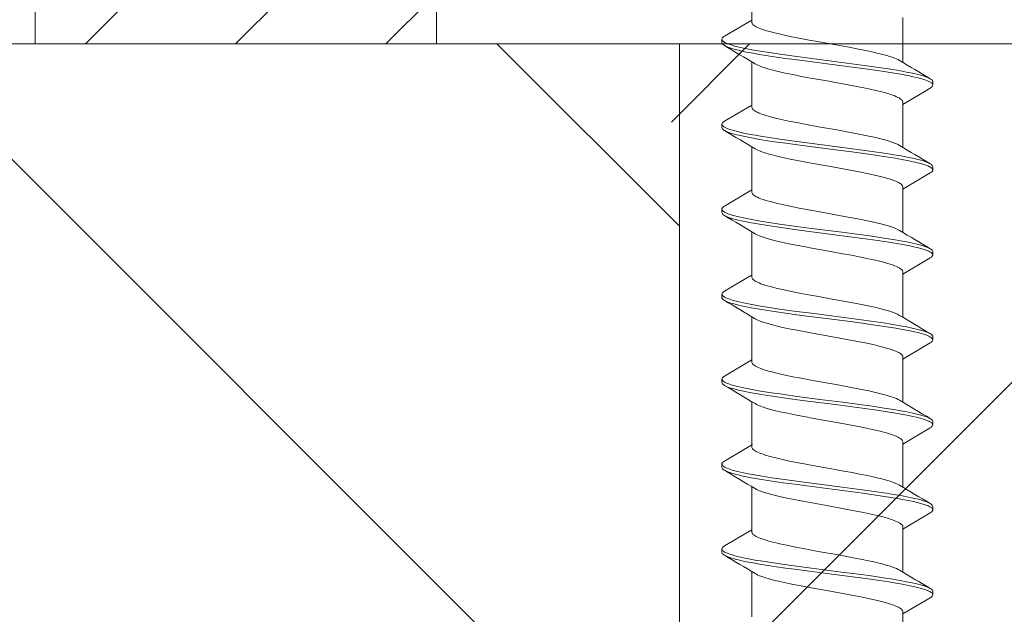
# Model space of a CAD drawing. Units: millimetres. Extents: x 0 to 7560, y 0 to 1485.
# Drawn here: x 2270 to 2300, y 704 to 722 of the extents above; entities that cross this region are included whole.
import ezdxf

# ---------------------------------------------------------------- set-up
doc = ezdxf.new("R2010")
doc.units = ezdxf.units.MM
doc.layers.add('SPAlayer', color=6, linetype='Continuous', lineweight=20)
doc.layers.add('views', color=4, linetype='Continuous', lineweight=0)

# ---------------------------------------------------------------- blocks, each defined once
blk = doc.blocks.new('303')
at = {"layer": 'SPAlayer'}
h = blk.add_hatch(dxfattribs=at)
h.set_pattern_fill('ANSI31', color=256, style=0)
h.set_pattern_definition([(45, (-12, -10), (-2.24506, 2.24506), [])])
h.paths.add_polyline_path([(-12, -10), (-12, 0), (0, 0), (0, -10)])
blk.add_lwpolyline([(-12, -10), (-12, 0), (0, 0), (0, -10)], close=True)
blk = doc.blocks.new('261')
at = {"color": 0}
for p, q in [((162.987, 3.185), (163.016, 3.257)), ((163.016, 3.257), (163.031, 3.287)), ((163.031, 3.287), (163.045, 3.314)), ((163.045, 3.314), (163.067, 3.347)), ((163.067, 3.347), (163.089, 3.37)), ((163.088, 3.186), (163.107, 3.237)), ((163.089, 3.37), (163.101, 3.379)), ((163.101, 3.379), (163.113, 3.385)), ((163.107, 3.237), (163.122, 3.27)), ((163.113, 3.385), (163.123, 3.389)), ((163.122, 3.27), (163.137, 3.3)), ((163.123, 3.389), (163.134, 3.39)), ((163.134, 3.39), (163.234, 3.39)), ((163.137, 3.3), (163.161, 3.339)), ((163.161, 3.339), (163.173, 3.354)), ((163.173, 3.354), (163.185, 3.367)), ((163.185, 3.367), (163.197, 3.377)), ((163.197, 3.377), (163.209, 3.384)), ((163.209, 3.384), (163.222, 3.388)), ((163.222, 3.388), (163.234, 3.39)), ((163.234, 3.39), (163.254, 3.386)), ((163.254, 3.386), (163.273, 3.374)), ((163.273, 3.374), (163.293, 3.356)), ((163.293, 3.356), (163.308, 3.337)), ((163.308, 3.337), (163.322, 3.315)), ((163.322, 3.315), (163.809, 2.499)), ((165.528, 3.186), (165.556, 3.257)), ((165.556, 3.257), (165.571, 3.288)), ((165.571, 3.288), (165.585, 3.314)), ((165.585, 3.314), (165.6, 3.337)), ((165.6, 3.337), (165.614, 3.356)), ((165.614, 3.356), (165.634, 3.374)), ((165.63, 3.192), (165.649, 3.242)), ((165.634, 3.374), (165.654, 3.386)), ((165.649, 3.242), (165.664, 3.275)), ((165.654, 3.386), (165.674, 3.389)), ((165.664, 3.275), (165.679, 3.304)), ((165.674, 3.389), (165.774, 3.389)), ((165.679, 3.304), (165.703, 3.341)), ((165.703, 3.341), (165.716, 3.358)), ((165.716, 3.358), (165.73, 3.371)), ((165.73, 3.371), (165.74, 3.379)), ((165.74, 3.379), (165.751, 3.385)), ((165.751, 3.385), (165.762, 3.388)), ((165.762, 3.388), (165.774, 3.389)), ((165.774, 3.389), (165.784, 3.388)), ((165.784, 3.388), (165.795, 3.385)), ((165.795, 3.385), (165.806, 3.379)), ((165.806, 3.379), (165.818, 3.37)), ((165.818, 3.37), (165.84, 3.347)), ((165.84, 3.347), (165.862, 3.314)), ((165.862, 3.314), (166.348, 2.499)), ((168.068, 3.186), (168.096, 3.257)), ((168.096, 3.257), (168.111, 3.287)), ((168.111, 3.287), (168.125, 3.314)), ((168.125, 3.314), (168.14, 3.337)), ((168.14, 3.337), (168.154, 3.355)), ((168.154, 3.355), (168.174, 3.374)), ((168.17, 3.192), (168.189, 3.242)), ((168.174, 3.374), (168.194, 3.385)), ((168.189, 3.242), (168.204, 3.275)), ((168.194, 3.385), (168.214, 3.389)), ((168.204, 3.275), (168.219, 3.304)), ((168.214, 3.389), (168.314, 3.389)), ((168.219, 3.304), (168.243, 3.341)), ((168.243, 3.341), (168.256, 3.358)), ((168.256, 3.358), (168.27, 3.371)), ((168.27, 3.371), (168.28, 3.379)), ((168.28, 3.379), (168.291, 3.384)), ((168.291, 3.384), (168.302, 3.388)), ((168.302, 3.388), (168.314, 3.389)), ((168.314, 3.389), (168.333, 3.385)), ((168.333, 3.385), (168.353, 3.374)), ((168.353, 3.374), (168.373, 3.355)), ((168.373, 3.355), (168.387, 3.337)), ((168.387, 3.337), (168.402, 3.314)), ((168.402, 3.314), (168.888, 2.499)), ((170.607, 3.184), (170.636, 3.256)), ((170.636, 3.256), (170.651, 3.287)), ((170.651, 3.287), (170.665, 3.315)), ((170.665, 3.315), (170.687, 3.347)), ((170.687, 3.347), (170.709, 3.37)), ((170.709, 3.37), (170.721, 3.379)), ((170.712, 3.198), (170.741, 3.268)), ((170.721, 3.379), (170.733, 3.385)), ((170.733, 3.385), (170.743, 3.388)), ((170.741, 3.268), (170.756, 3.297)), ((170.743, 3.388), (170.754, 3.39)), ((170.754, 3.39), (170.854, 3.39)), ((170.756, 3.297), (170.77, 3.323)), ((170.77, 3.323), (170.784, 3.343)), ((170.784, 3.343), (170.798, 3.36)), ((170.798, 3.36), (170.817, 3.376)), ((170.817, 3.376), (170.835, 3.386)), ((170.835, 3.386), (170.854, 3.39)), ((170.854, 3.39), (170.874, 3.386)), ((170.874, 3.386), (170.893, 3.374)), ((170.893, 3.374), (170.913, 3.356)), ((170.913, 3.356), (170.928, 3.337)), ((170.928, 3.337), (170.942, 3.315)), ((170.942, 3.315), (171.429, 2.499)), ((173.147, 3.186), (173.176, 3.257)), ((173.176, 3.257), (173.19, 3.287)), ((173.19, 3.287), (173.205, 3.314)), ((173.205, 3.314), (173.22, 3.337)), ((173.22, 3.337), (173.234, 3.355)), ((173.234, 3.355), (173.254, 3.374)), ((173.248, 3.189), (173.268, 3.239)), ((173.254, 3.374), (173.274, 3.385)), ((173.268, 3.239), (173.283, 3.272)), ((173.274, 3.385), (173.294, 3.389)), ((173.283, 3.272), (173.298, 3.302)), ((173.294, 3.389), (173.394, 3.389)), ((173.298, 3.302), (173.322, 3.34)), ((173.322, 3.34), (173.335, 3.357)), ((173.335, 3.357), (173.349, 3.37)), ((173.349, 3.37), (173.359, 3.378)), ((173.359, 3.378), (173.37, 3.384)), ((173.37, 3.384), (173.382, 3.388)), ((173.382, 3.388), (173.394, 3.389)), ((173.394, 3.389), (173.413, 3.386)), ((173.413, 3.386), (173.433, 3.374)), ((173.433, 3.374), (173.453, 3.355)), ((173.453, 3.355), (173.468, 3.337)), ((173.468, 3.337), (173.482, 3.314)), ((173.482, 3.314), (173.969, 2.497)), ((175.688, 3.186), (175.716, 3.257)), ((175.716, 3.257), (175.731, 3.288)), ((175.731, 3.288), (175.745, 3.314)), ((175.745, 3.314), (175.76, 3.337)), ((175.76, 3.337), (175.774, 3.356)), ((175.774, 3.356), (175.794, 3.374)), ((175.79, 3.192), (175.809, 3.242)), ((175.794, 3.374), (175.814, 3.386)), ((175.809, 3.242), (175.824, 3.275)), ((175.814, 3.386), (175.834, 3.389)), ((175.824, 3.275), (175.839, 3.304)), ((175.834, 3.389), (175.934, 3.389)), ((175.839, 3.304), (175.863, 3.341)), ((175.863, 3.341), (175.876, 3.358)), ((175.876, 3.358), (175.89, 3.371)), ((175.89, 3.371), (175.9, 3.379)), ((175.9, 3.379), (175.911, 3.384)), ((175.911, 3.384), (175.922, 3.388)), ((175.922, 3.388), (175.934, 3.389)), ((175.934, 3.389), (175.944, 3.388)), ((175.944, 3.388), (175.955, 3.385)), ((175.955, 3.385), (175.966, 3.379)), ((175.966, 3.379), (175.978, 3.37)), ((175.978, 3.37), (176, 3.347)), ((176, 3.347), (176.022, 3.314)), ((176.022, 3.314), (176.508, 2.499)), ((178.227, 3.184), (178.256, 3.256)), ((178.256, 3.256), (178.27, 3.287)), ((178.27, 3.287), (178.285, 3.314)), ((178.285, 3.314), (178.307, 3.347)), ((178.307, 3.347), (178.329, 3.37)), ((178.329, 3.37), (178.341, 3.379)), ((178.332, 3.199), (178.361, 3.269)), ((178.341, 3.379), (178.353, 3.385)), ((178.353, 3.385), (178.363, 3.388)), ((178.361, 3.269), (178.376, 3.298)), ((178.363, 3.388), (178.374, 3.389)), ((178.374, 3.389), (178.474, 3.389)), ((178.376, 3.298), (178.391, 3.323)), ((178.391, 3.323), (178.404, 3.343)), ((178.404, 3.343), (178.418, 3.36)), ((178.418, 3.36), (178.437, 3.376)), ((178.437, 3.376), (178.455, 3.386)), ((178.455, 3.386), (178.474, 3.389)), ((178.474, 3.389), (178.494, 3.386)), ((178.494, 3.386), (178.513, 3.374)), ((178.513, 3.374), (178.533, 3.356)), ((178.533, 3.356), (178.548, 3.337)), ((178.548, 3.337), (178.562, 3.314)), ((178.562, 3.314), (179.048, 2.499)), ((162.878, 2.782), (162.918, 2.951)), ((162.918, 2.951), (162.938, 3.028)), ((162.938, 3.028), (162.959, 3.1)), ((162.959, 3.1), (162.987, 3.185)), ((163.008, 2.913), (163.038, 3.027)), ((163.038, 3.027), (163.068, 3.129)), ((163.068, 3.129), (163.088, 3.186)), ((165.42, 2.792), (165.459, 2.957)), ((165.459, 2.957), (165.479, 3.033)), ((165.479, 3.033), (165.5, 3.103)), ((165.5, 3.103), (165.528, 3.186)), ((165.544, 2.896), (165.577, 3.023)), ((165.577, 3.023), (165.61, 3.137)), ((165.61, 3.137), (165.63, 3.192)), ((167.959, 2.787), (167.999, 2.954)), ((167.999, 2.954), (168.019, 3.031)), ((168.019, 3.031), (168.04, 3.101)), ((168.04, 3.101), (168.068, 3.186)), ((168.091, 2.923), (168.12, 3.036)), ((168.12, 3.036), (168.151, 3.136)), ((168.151, 3.136), (168.17, 3.192)), ((170.498, 2.778), (170.537, 2.948)), ((170.537, 2.948), (170.558, 3.026)), ((170.558, 3.026), (170.579, 3.098)), ((170.579, 3.098), (170.607, 3.184)), ((170.604, 2.807), (170.643, 2.971)), ((170.643, 2.971), (170.663, 3.046)), ((170.663, 3.046), (170.684, 3.115)), ((170.684, 3.115), (170.712, 3.198)), ((173.04, 2.789), (173.079, 2.955)), ((173.079, 2.955), (173.099, 3.031)), ((173.099, 3.031), (173.119, 3.102)), ((173.119, 3.102), (173.147, 3.186)), ((173.167, 2.906), (173.197, 3.026)), ((173.197, 3.026), (173.229, 3.133)), ((173.229, 3.133), (173.248, 3.189)), ((175.58, 2.789), (175.619, 2.956)), ((175.619, 2.956), (175.639, 3.032)), ((175.639, 3.032), (175.66, 3.102)), ((175.66, 3.102), (175.688, 3.186)), ((175.711, 2.923), (175.74, 3.036)), ((175.74, 3.036), (175.771, 3.137)), ((175.771, 3.137), (175.79, 3.192)), ((178.118, 2.779), (178.157, 2.949)), ((178.157, 2.949), (178.178, 3.026)), ((178.178, 3.026), (178.199, 3.098)), ((178.199, 3.098), (178.227, 3.184)), ((178.224, 2.809), (178.263, 2.973)), ((178.263, 2.973), (178.284, 3.048)), ((178.284, 3.048), (178.304, 3.117)), ((178.304, 3.117), (178.332, 3.199)), ((162.843, 2.609), (162.878, 2.782)), ((162.929, 2.537), (162.96, 2.696)), ((162.96, 2.696), (162.984, 2.808)), ((162.984, 2.808), (163.008, 2.913)), ((165.385, 2.622), (165.42, 2.792)), ((165.487, 2.631), (165.515, 2.768)), ((165.515, 2.768), (165.544, 2.896)), ((167.924, 2.613), (167.959, 2.787)), ((168.011, 2.546), (168.042, 2.704)), ((168.042, 2.704), (168.066, 2.817)), ((168.066, 2.817), (168.091, 2.923)), ((170.462, 2.603), (170.498, 2.778)), ((170.54, 2.486), (170.571, 2.651)), ((170.571, 2.651), (170.604, 2.807)), ((173.005, 2.618), (173.04, 2.789)), ((173.083, 2.505), (173.115, 2.669)), ((173.115, 2.669), (173.14, 2.792)), ((173.14, 2.792), (173.167, 2.906)), ((175.544, 2.616), (175.58, 2.789)), ((175.631, 2.548), (175.662, 2.705)), ((175.662, 2.705), (175.686, 2.818)), ((175.686, 2.818), (175.711, 2.923)), ((178.082, 2.604), (178.118, 2.779)), ((178.16, 2.488), (178.192, 2.653)), ((178.192, 2.653), (178.224, 2.809)), ((161.208, 2.499), (162.559, 2.499)), ((162.473, 2.353), (162.498, 2.398)), ((162.771, 2.208), (162.809, 2.425)), ((162.809, 2.425), (162.843, 2.609)), ((162.848, 2.061), (162.899, 2.369)), ((162.899, 2.369), (162.929, 2.537)), ((163.6, 2.35), (163.619, 2.386)), ((163.619, 2.386), (163.64, 2.42)), ((163.64, 2.42), (163.662, 2.449)), ((163.662, 2.449), (163.676, 2.464)), ((163.676, 2.464), (163.69, 2.477)), ((163.69, 2.477), (163.709, 2.489)), ((163.709, 2.489), (163.728, 2.497)), ((163.728, 2.497), (163.748, 2.499)), ((163.748, 2.499), (165.099, 2.499)), ((165.038, 2.398), (165.014, 2.354)), ((165.315, 2.228), (165.352, 2.441)), ((165.352, 2.441), (165.385, 2.622)), ((165.423, 2.278), (165.455, 2.459)), ((165.455, 2.459), (165.487, 2.631)), ((166.145, 2.361), (166.111, 2.287)), ((166.163, 2.393), (166.145, 2.361)), ((166.181, 2.421), (166.163, 2.393)), ((166.207, 2.455), (166.181, 2.421)), ((166.234, 2.479), (166.207, 2.455)), ((166.247, 2.488), (166.234, 2.479)), ((166.261, 2.494), (166.247, 2.488)), ((166.274, 2.498), (166.261, 2.494)), ((166.287, 2.499), (166.274, 2.498)), ((166.287, 2.499), (167.639, 2.499)), ((167.547, 2.339), (167.578, 2.398)), ((167.853, 2.214), (167.889, 2.429)), ((167.889, 2.429), (167.924, 2.613)), ((167.929, 2.07), (167.981, 2.38)), ((167.981, 2.38), (168.011, 2.546)), ((168.679, 2.347), (168.702, 2.39)), ((168.702, 2.39), (168.725, 2.426)), ((168.725, 2.426), (168.75, 2.458)), ((168.75, 2.458), (168.776, 2.481)), ((168.776, 2.481), (168.789, 2.489)), ((168.789, 2.489), (168.803, 2.495)), ((168.803, 2.495), (168.815, 2.498)), ((168.815, 2.498), (168.827, 2.499)), ((168.827, 2.499), (170.179, 2.499)), ((170.087, 2.339), (170.118, 2.398)), ((170.39, 2.2), (170.427, 2.418)), ((170.427, 2.418), (170.462, 2.603)), ((170.504, 2.284), (170.54, 2.486)), ((171.226, 2.362), (171.191, 2.287)), ((171.243, 2.393), (171.226, 2.362)), ((171.261, 2.421), (171.243, 2.393)), ((171.287, 2.455), (171.261, 2.421)), ((171.314, 2.479), (171.287, 2.455)), ((171.327, 2.488), (171.314, 2.479)), ((171.341, 2.494), (171.327, 2.488)), ((171.354, 2.498), (171.341, 2.494)), ((171.368, 2.499), (171.354, 2.498)), ((171.368, 2.499), (172.719, 2.499)), ((172.658, 2.398), (172.634, 2.353)), ((172.934, 2.223), (172.971, 2.437)), ((172.971, 2.437), (173.005, 2.618)), ((173.052, 2.331), (173.083, 2.505)), ((173.76, 2.351), (173.779, 2.385)), ((173.779, 2.385), (173.803, 2.424)), ((173.803, 2.424), (173.827, 2.455)), ((173.827, 2.455), (173.852, 2.478)), ((173.852, 2.478), (173.871, 2.49)), ((173.871, 2.49), (173.889, 2.497)), ((173.889, 2.497), (173.907, 2.499)), ((173.907, 2.499), (175.259, 2.499)), ((175.167, 2.339), (175.198, 2.398)), ((175.473, 2.219), (175.51, 2.433)), ((175.51, 2.433), (175.544, 2.616)), ((175.55, 2.073), (175.601, 2.382)), ((175.601, 2.382), (175.631, 2.548)), ((176.289, 2.327), (176.309, 2.369)), ((176.309, 2.369), (176.327, 2.399)), ((176.327, 2.399), (176.344, 2.425)), ((176.344, 2.425), (176.37, 2.458)), ((176.37, 2.458), (176.396, 2.481)), ((176.396, 2.481), (176.409, 2.489)), ((176.409, 2.489), (176.423, 2.495)), ((176.423, 2.495), (176.435, 2.498)), ((176.435, 2.498), (176.447, 2.499)), ((176.447, 2.499), (177.799, 2.499)), ((177.738, 2.398), (177.714, 2.354)), ((178.01, 2.201), (178.048, 2.419)), ((178.048, 2.419), (178.082, 2.604)), ((178.124, 2.286), (178.16, 2.488)), ((178.845, 2.361), (178.811, 2.287)), ((178.863, 2.393), (178.845, 2.361)), ((178.881, 2.421), (178.863, 2.393)), ((178.907, 2.455), (178.881, 2.421)), ((178.934, 2.479), (178.907, 2.455)), ((178.947, 2.488), (178.934, 2.479)), ((178.961, 2.494), (178.947, 2.488)), ((178.974, 2.498), (178.961, 2.494)), ((178.988, 2.499), (178.974, 2.498)), ((178.988, 2.499), (180.338, 2.499)), ((162.35, 2.015), (162.376, 2.101)), ((162.376, 2.101), (162.403, 2.181)), ((162.403, 2.181), (162.425, 2.243)), ((162.425, 2.243), (162.448, 2.299)), ((162.448, 2.299), (162.473, 2.353)), ((162.736, 1.985), (162.771, 2.208)), ((162.799, 1.739), (162.848, 2.061)), ((163.46, 1.952), (163.497, 2.08)), ((163.497, 2.08), (163.535, 2.195)), ((163.535, 2.195), (163.558, 2.255)), ((163.558, 2.255), (163.58, 2.309)), ((163.58, 2.309), (163.6, 2.35)), ((164.92, 2.114), (164.895, 2.03)), ((164.946, 2.191), (164.92, 2.114)), ((164.968, 2.249), (164.946, 2.191)), ((164.989, 2.302), (164.968, 2.249)), ((165.014, 2.354), (164.989, 2.302)), ((165.279, 2.007), (165.315, 2.228)), ((165.376, 1.984), (165.423, 2.278)), ((166.051, 2.124), (166.026, 2.043)), ((166.076, 2.198), (166.051, 2.124)), ((166.111, 2.287), (166.076, 2.198)), ((167.422, 1.987), (167.453, 2.091)), ((167.453, 2.091), (167.484, 2.186)), ((167.484, 2.186), (167.515, 2.268)), ((167.515, 2.268), (167.547, 2.339)), ((167.817, 1.992), (167.853, 2.214)), ((167.88, 1.746), (167.929, 2.07)), ((168.555, 2.006), (168.588, 2.115)), ((168.588, 2.115), (168.612, 2.186)), ((168.612, 2.186), (168.637, 2.252)), ((168.637, 2.252), (168.658, 2.302)), ((168.658, 2.302), (168.679, 2.347)), ((169.973, 2.025), (169.998, 2.108)), ((169.998, 2.108), (170.024, 2.185)), ((170.024, 2.185), (170.055, 2.267)), ((170.055, 2.267), (170.087, 2.339)), ((170.354, 1.975), (170.39, 2.2)), ((170.429, 1.805), (170.47, 2.074)), ((170.47, 2.074), (170.504, 2.284)), ((171.131, 2.124), (171.106, 2.042)), ((171.157, 2.199), (171.131, 2.124)), ((171.191, 2.287), (171.157, 2.199)), ((172.54, 2.114), (172.514, 2.03)), ((172.566, 2.191), (172.54, 2.114)), ((172.587, 2.249), (172.566, 2.191)), ((172.609, 2.302), (172.587, 2.249)), ((172.634, 2.353), (172.609, 2.302)), ((172.899, 2.001), (172.934, 2.223)), ((173.003, 2.031), (173.052, 2.331)), ((173.636, 2.008), (173.662, 2.095)), ((173.662, 2.095), (173.688, 2.175)), ((173.688, 2.175), (173.715, 2.248)), ((173.715, 2.248), (173.742, 2.313)), ((173.742, 2.313), (173.76, 2.351)), ((175.038, 1.972), (175.071, 2.084)), ((175.071, 2.084), (175.104, 2.186)), ((175.104, 2.186), (175.135, 2.268)), ((175.135, 2.268), (175.167, 2.339)), ((175.438, 1.997), (175.473, 2.219)), ((175.501, 1.75), (175.55, 2.073)), ((176.157, 1.939), (176.194, 2.069)), ((176.194, 2.069), (176.232, 2.184)), ((176.232, 2.184), (176.268, 2.28)), ((176.268, 2.28), (176.289, 2.327)), ((177.62, 2.112), (177.594, 2.028)), ((177.646, 2.19), (177.62, 2.112)), ((177.668, 2.248), (177.646, 2.19)), ((177.689, 2.302), (177.668, 2.248)), ((177.714, 2.354), (177.689, 2.302)), ((177.975, 1.976), (178.01, 2.201)), ((178.049, 1.807), (178.09, 2.076)), ((178.09, 2.076), (178.124, 2.286)), ((178.751, 2.123), (178.726, 2.041)), ((178.776, 2.198), (178.751, 2.123)), ((178.811, 2.287), (178.776, 2.198)), ((162.284, 1.763), (162.317, 1.894)), ((162.317, 1.894), (162.35, 2.015)), ((162.673, 1.558), (162.736, 1.985)), ((163.394, 1.691), (163.427, 1.826)), ((163.427, 1.826), (163.46, 1.952)), ((164.831, 1.793), (164.795, 1.639)), ((164.863, 1.916), (164.831, 1.793)), ((164.895, 2.03), (164.863, 1.916)), ((165.216, 1.58), (165.279, 2.007)), ((165.331, 1.678), (165.376, 1.984)), ((165.977, 1.863), (165.926, 1.653)), ((166.026, 2.043), (165.977, 1.863)), ((167.361, 1.752), (167.392, 1.874)), ((167.392, 1.874), (167.422, 1.987)), ((167.754, 1.565), (167.817, 1.992)), ((168.49, 1.757), (168.523, 1.886)), ((168.523, 1.886), (168.555, 2.006)), ((169.878, 1.654), (169.923, 1.842)), ((169.923, 1.842), (169.973, 2.025)), ((170.292, 1.548), (170.354, 1.975)), ((170.389, 1.529), (170.429, 1.805)), ((171.056, 1.862), (171.005, 1.651)), ((171.106, 2.042), (171.056, 1.862)), ((172.451, 1.793), (172.415, 1.639)), ((172.483, 1.916), (172.451, 1.793)), ((172.514, 2.03), (172.483, 1.916)), ((172.836, 1.575), (172.899, 2.001)), ((172.956, 1.717), (173.003, 2.031)), ((173.529, 1.579), (173.585, 1.816)), ((173.585, 1.816), (173.61, 1.915)), ((173.61, 1.915), (173.636, 2.008)), ((174.984, 1.764), (175.011, 1.871)), ((175.011, 1.871), (175.038, 1.972)), ((175.375, 1.57), (175.438, 1.997)), ((176.092, 1.681), (176.124, 1.814)), ((176.124, 1.814), (176.157, 1.939)), ((177.53, 1.787), (177.493, 1.633)), ((177.562, 1.912), (177.53, 1.787)), ((177.594, 2.028), (177.562, 1.912)), ((177.912, 1.549), (177.975, 1.976)), ((178.009, 1.53), (178.049, 1.807)), ((178.676, 1.86), (178.624, 1.648)), ((178.726, 2.041), (178.676, 1.86)), ((162.21, 1.436), (162.247, 1.604)), ((162.247, 1.604), (162.284, 1.763)), ((162.633, 1.267), (162.673, 1.558)), ((162.737, 1.296), (162.799, 1.739)), ((163.316, 1.329), (163.355, 1.515)), ((163.355, 1.515), (163.394, 1.691)), ((164.759, 1.476), (164.718, 1.281)), ((164.795, 1.639), (164.759, 1.476)), ((165.176, 1.288), (165.216, 1.58)), ((165.272, 1.259), (165.331, 1.678)), ((165.926, 1.653), (165.876, 1.425)), ((167.233, 1.152), (167.302, 1.489)), ((167.302, 1.489), (167.361, 1.752)), ((167.714, 1.271), (167.754, 1.565)), ((167.817, 1.299), (167.88, 1.746)), ((168.396, 1.329), (168.458, 1.621)), ((168.458, 1.621), (168.49, 1.757)), ((169.833, 1.452), (169.878, 1.654)), ((170.251, 1.257), (170.292, 1.548)), ((170.337, 1.152), (170.389, 1.529)), ((171.005, 1.651), (170.955, 1.42)), ((172.379, 1.476), (172.315, 1.165)), ((172.415, 1.639), (172.379, 1.476)), ((172.795, 1.284), (172.836, 1.575)), ((172.896, 1.286), (172.956, 1.717)), ((173.474, 1.32), (173.529, 1.579)), ((174.91, 1.436), (174.947, 1.604)), ((174.947, 1.604), (174.984, 1.764)), ((175.334, 1.277), (175.375, 1.57)), ((175.438, 1.304), (175.501, 1.75)), ((176.013, 1.315), (176.052, 1.502)), ((176.052, 1.502), (176.092, 1.681)), ((177.493, 1.633), (177.457, 1.47)), ((177.871, 1.257), (177.912, 1.549)), ((177.957, 1.153), (178.009, 1.53)), ((178.624, 1.648), (178.574, 1.417)), ((162.146, 1.117), (162.21, 1.436)), ((162.555, 0.675), (162.633, 1.267)), ((162.696, 0.994), (162.737, 1.296)), ((163.243, 0.957), (163.316, 1.329)), ((164.718, 1.281), (164.64, 0.874)), ((165.097, 0.691), (165.176, 1.288)), ((165.234, 0.975), (165.272, 1.259)), ((165.839, 1.245), (165.767, 0.869)), ((165.876, 1.425), (165.839, 1.245)), ((167.634, 0.672), (167.714, 1.271)), ((167.777, 0.995), (167.817, 1.299)), ((168.323, 0.957), (168.396, 1.329)), ((169.734, 0.95), (169.783, 1.207)), ((169.783, 1.207), (169.833, 1.452)), ((170.173, 0.666), (170.251, 1.257)), ((170.955, 1.42), (170.9, 1.148)), ((172.717, 0.69), (172.795, 1.284)), ((172.856, 0.993), (172.896, 1.286)), ((173.402, 0.952), (173.474, 1.32)), ((174.82, 0.98), (174.865, 1.214)), ((174.865, 1.214), (174.91, 1.436)), ((175.255, 0.678), (175.334, 1.277)), ((175.397, 1), (175.438, 1.304)), ((175.941, 0.944), (176.013, 1.315)), ((177.417, 1.276), (177.378, 1.075)), ((177.457, 1.47), (177.417, 1.276)), ((177.793, 0.666), (177.871, 1.257)), ((178.537, 1.237), (178.465, 0.861)), ((178.574, 1.417), (178.537, 1.237)), ((162.019, 0.432), (162.103, 0.891)), ((162.103, 0.891), (162.146, 1.117)), ((162.617, 0.385), (162.696, 0.994)), ((163.195, 0.699), (163.243, 0.957)), ((165.159, 0.401), (165.234, 0.975)), ((167.099, 0.43), (167.188, 0.916)), ((167.188, 0.916), (167.233, 1.152)), ((167.697, 0.383), (167.777, 0.995)), ((168.275, 0.697), (168.323, 0.957)), ((169.64, 0.435), (169.734, 0.95)), ((170.236, 0.378), (170.337, 1.152)), ((170.9, 1.148), (170.846, 0.867)), ((172.274, 0.95), (172.191, 0.5)), ((172.315, 1.165), (172.274, 0.95)), ((172.779, 0.401), (172.856, 0.993)), ((173.355, 0.697), (173.402, 0.952)), ((174.775, 0.737), (174.82, 0.98)), ((175.318, 0.388), (175.397, 1)), ((175.893, 0.686), (175.941, 0.944)), ((177.378, 1.075), (177.338, 0.868)), ((177.856, 0.378), (177.957, 1.153)), ((162.439, -0.225), (162.555, 0.675)), ((163.101, 0.174), (163.195, 0.699)), ((164.64, 0.874), (164.586, 0.578)), ((165.009, 0.011), (165.097, 0.691)), ((165.767, 0.869), (165.66, 0.284)), ((167.517, -0.235), (167.634, 0.672)), ((168.18, 0.17), (168.275, 0.697)), ((170.058, -0.232), (170.173, 0.666)), ((170.81, 0.673), (170.74, 0.279)), ((170.846, 0.867), (170.81, 0.673)), ((172.63, 0.013), (172.717, 0.69)), ((173.262, 0.177), (173.355, 0.697)), ((174.699, 0.317), (174.775, 0.737)), ((175.138, -0.23), (175.255, 0.678)), ((175.798, 0.16), (175.893, 0.686)), ((177.338, 0.868), (177.284, 0.571)), ((177.678, -0.233), (177.793, 0.666)), ((178.465, 0.861), (178.359, 0.277)), ((161.931, -0.058), (162.019, 0.432)), ((162.521, -0.366), (162.617, 0.385)), ((164.586, 0.578), (164.477, -0.029)), ((165.062, -0.355), (165.159, 0.401)), ((167.015, -0.035), (167.099, 0.43)), ((167.6, -0.369), (167.697, 0.383)), ((169.557, -0.029), (169.64, 0.435)), ((170.14, -0.372), (170.236, 0.378)), ((172.191, 0.5), (172.065, -0.206)), ((172.682, -0.353), (172.779, 0.401)), ((174.624, -0.097), (174.699, 0.317)), ((175.22, -0.365), (175.318, 0.388)), ((177.284, 0.571), (177.176, -0.032)), ((177.76, -0.371), (177.856, 0.378)), ((163.022, -0.264), (163.101, 0.174)), ((164.92, -0.668), (165.009, 0.011)), ((165.66, 0.284), (165.564, -0.248)), ((168.109, -0.222), (168.18, 0.17)), ((170.74, 0.279), (170.633, -0.312)), ((172.541, -0.665), (172.63, 0.013)), ((173.191, -0.215), (173.262, 0.177)), ((175.719, -0.276), (175.798, 0.16)), ((178.359, 0.277), (178.264, -0.249)), ((161.887, -0.302), (161.931, -0.058)), ((162.38, -0.674), (162.439, -0.225)), ((162.982, -0.48), (163.022, -0.264)), ((164.477, -0.029), (164.403, -0.431)), ((165.564, -0.248), (165.516, -0.506)), ((166.91, -0.602), (166.973, -0.265)), ((166.973, -0.265), (167.015, -0.035)), ((167.458, -0.683), (167.517, -0.235)), ((168.074, -0.414), (168.109, -0.222)), ((169.452, -0.596), (169.515, -0.259)), ((169.515, -0.259), (169.557, -0.029)), ((169.999, -0.681), (170.058, -0.232)), ((172.065, -0.206), (172.001, -0.546)), ((173.155, -0.408), (173.191, -0.215)), ((174.558, -0.457), (174.624, -0.097)), ((175.079, -0.68), (175.138, -0.23)), ((175.679, -0.491), (175.719, -0.276)), ((177.176, -0.032), (177.092, -0.488)), ((177.619, -0.681), (177.678, -0.233)), ((178.264, -0.249), (178.217, -0.505)), ((161.819, -0.66), (161.887, -0.302)), ((162.472, -0.735), (162.521, -0.366)), ((162.921, -0.793), (162.982, -0.48)), ((164.403, -0.431), (164.366, -0.627)), ((165.013, -0.727), (165.062, -0.355)), ((165.516, -0.506), (165.445, -0.872)), ((167.551, -0.738), (167.6, -0.369)), ((168.021, -0.688), (168.074, -0.414)), ((170.091, -0.74), (170.14, -0.372)), ((170.633, -0.312), (170.556, -0.718)), ((172.001, -0.546), (171.954, -0.788)), ((172.633, -0.726), (172.682, -0.353)), ((173.102, -0.686), (173.155, -0.408)), ((174.525, -0.632), (174.558, -0.457)), ((175.171, -0.736), (175.22, -0.365)), ((175.619, -0.803), (175.679, -0.491)), ((177.092, -0.488), (177.05, -0.707)), ((177.711, -0.74), (177.76, -0.371)), ((178.217, -0.505), (178.145, -0.871)), ((161.768, -0.917), (161.819, -0.66)), ((162.31, -1.181), (162.38, -0.674)), ((162.434, -1.008), (162.472, -0.735)), ((162.874, -1.018), (162.921, -0.793)), ((164.366, -0.627), (164.309, -0.909)), ((164.85, -1.179), (164.92, -0.668)), ((164.975, -1.001), (165.013, -0.727)), ((165.445, -0.872), (165.406, -1.054)), ((166.818, -1.057), (166.864, -0.835)), ((166.864, -0.835), (166.91, -0.602)), ((167.388, -1.191), (167.458, -0.683)), ((167.514, -1.011), (167.551, -0.738)), ((167.968, -0.951), (168.021, -0.688)), ((169.36, -1.048), (169.406, -0.827)), ((169.406, -0.827), (169.452, -0.596)), ((169.929, -1.186), (169.999, -0.681)), ((170.054, -1.012), (170.091, -0.74)), ((170.556, -0.718), (170.517, -0.91)), ((171.954, -0.788), (171.906, -1.02)), ((172.47, -1.179), (172.541, -0.665)), ((172.595, -1.001), (172.633, -0.726)), ((173.048, -0.952), (173.102, -0.686)), ((174.474, -0.887), (174.525, -0.632)), ((175.008, -1.188), (175.079, -0.68)), ((175.134, -1.009), (175.171, -0.736)), ((175.572, -1.025), (175.619, -0.803)), ((177.05, -0.707), (176.985, -1.022)), ((177.549, -1.187), (177.619, -0.681)), ((177.674, -1.011), (177.711, -0.74)), ((178.145, -0.871), (178.107, -1.052)), ((161.662, -1.38), (161.715, -1.158)), ((161.715, -1.158), (161.768, -0.917)), ((162.396, -1.275), (162.434, -1.008)), ((162.827, -1.229), (162.874, -1.018)), ((164.309, -0.909), (164.249, -1.183)), ((164.937, -1.271), (164.975, -1.001)), ((165.406, -1.054), (165.367, -1.227)), ((166.773, -1.252), (166.818, -1.057)), ((167.475, -1.278), (167.514, -1.011)), ((167.868, -1.384), (167.919, -1.176)), ((167.919, -1.176), (167.968, -0.951)), ((169.315, -1.247), (169.36, -1.048)), ((170.016, -1.279), (170.054, -1.012)), ((170.467, -1.142), (170.416, -1.358)), ((170.517, -0.91), (170.467, -1.142)), ((171.906, -1.02), (171.859, -1.227)), ((172.557, -1.271), (172.595, -1.001)), ((172.949, -1.383), (172.999, -1.176)), ((172.999, -1.176), (173.048, -0.952)), ((174.381, -1.302), (174.428, -1.102)), ((174.428, -1.102), (174.474, -0.887)), ((175.096, -1.276), (175.134, -1.009)), ((175.525, -1.234), (175.572, -1.025)), ((176.985, -1.022), (176.95, -1.181)), ((177.636, -1.278), (177.674, -1.011)), ((178.107, -1.052), (178.068, -1.225)), ((161.635, -1.482), (161.662, -1.38)), ((162.222, -1.754), (162.273, -1.428)), ((162.273, -1.428), (162.31, -1.181)), ((162.357, -1.537), (162.396, -1.275)), ((162.754, -1.512), (162.779, -1.422)), ((162.779, -1.422), (162.827, -1.229)), ((164.188, -1.432), (164.14, -1.6)), ((164.219, -1.311), (164.188, -1.432)), ((164.249, -1.183), (164.219, -1.311)), ((164.761, -1.755), (164.813, -1.427)), ((164.813, -1.427), (164.85, -1.179)), ((164.897, -1.534), (164.937, -1.271)), ((165.332, -1.37), (165.297, -1.502)), ((165.367, -1.227), (165.332, -1.37)), ((166.681, -1.6), (166.728, -1.432)), ((166.728, -1.432), (166.773, -1.252)), ((167.3, -1.762), (167.351, -1.438)), ((167.351, -1.438), (167.388, -1.191)), ((167.436, -1.539), (167.475, -1.278)), ((167.84, -1.492), (167.868, -1.384)), ((169.221, -1.599), (169.269, -1.431)), ((169.269, -1.431), (169.315, -1.247)), ((169.841, -1.757), (169.893, -1.431)), ((169.893, -1.431), (169.929, -1.186)), ((169.976, -1.54), (170.016, -1.279)), ((170.387, -1.468), (170.357, -1.571)), ((170.416, -1.358), (170.387, -1.468)), ((171.812, -1.418), (171.784, -1.52)), ((171.859, -1.227), (171.812, -1.418)), ((172.382, -1.754), (172.433, -1.429)), ((172.433, -1.429), (172.47, -1.179)), ((172.517, -1.534), (172.557, -1.271)), ((172.92, -1.49), (172.949, -1.383)), ((174.296, -1.615), (174.339, -1.467)), ((174.339, -1.467), (174.381, -1.302)), ((174.921, -1.76), (174.972, -1.434)), ((174.972, -1.434), (175.008, -1.188)), ((175.056, -1.538), (175.096, -1.276)), ((175.429, -1.597), (175.477, -1.426)), ((175.477, -1.426), (175.525, -1.234)), ((176.886, -1.439), (176.858, -1.541)), ((176.914, -1.331), (176.886, -1.439)), ((176.95, -1.181), (176.914, -1.331)), ((177.461, -1.758), (177.513, -1.433)), ((177.513, -1.433), (177.549, -1.187)), ((177.596, -1.539), (177.636, -1.278)), ((178.033, -1.368), (177.997, -1.502)), ((178.068, -1.225), (178.033, -1.368)), ((161.552, -1.744), (161.53, -1.8)), ((161.552, -1.744), (161.58, -1.665)), ((161.58, -1.665), (161.607, -1.577)), ((161.607, -1.577), (161.635, -1.482)), ((162.195, -1.911), (162.222, -1.754)), ((162.316, -1.79), (162.357, -1.537)), ((162.68, -1.744), (162.705, -1.673)), ((162.705, -1.673), (162.73, -1.596)), ((162.73, -1.596), (162.754, -1.512)), ((164.092, -1.744), (164.07, -1.8)), ((164.116, -1.675), (164.092, -1.744)), ((164.14, -1.6), (164.116, -1.675)), ((164.735, -1.912), (164.761, -1.755)), ((164.856, -1.788), (164.897, -1.534)), ((165.258, -1.631), (165.22, -1.744)), ((165.297, -1.502), (165.258, -1.631)), ((166.61, -1.8), (166.632, -1.744)), ((166.632, -1.744), (166.656, -1.675)), ((166.656, -1.675), (166.681, -1.6)), ((167.247, -2.067), (167.3, -1.762)), ((167.395, -1.791), (167.436, -1.539)), ((167.76, -1.744), (167.785, -1.671)), ((167.785, -1.671), (167.811, -1.591)), ((167.811, -1.591), (167.84, -1.492)), ((169.172, -1.744), (169.15, -1.8)), ((169.172, -1.744), (169.196, -1.675)), ((169.196, -1.675), (169.221, -1.599)), ((169.815, -1.914), (169.841, -1.757)), ((169.936, -1.792), (169.976, -1.54)), ((170.329, -1.662), (170.3, -1.744)), ((170.357, -1.571), (170.329, -1.662)), ((171.69, -1.8), (171.712, -1.744)), ((171.734, -1.682), (171.712, -1.744)), ((171.756, -1.615), (171.734, -1.682)), ((171.784, -1.52), (171.756, -1.615)), ((172.328, -2.061), (172.382, -1.754)), ((172.476, -1.789), (172.517, -1.534)), ((172.84, -1.744), (172.866, -1.67)), ((172.866, -1.67), (172.891, -1.589)), ((172.891, -1.589), (172.92, -1.49)), ((174.252, -1.744), (174.23, -1.8)), ((174.252, -1.744), (174.274, -1.682)), ((174.274, -1.682), (174.296, -1.615)), ((174.867, -2.066), (174.921, -1.76)), ((175.016, -1.79), (175.056, -1.538)), ((175.38, -1.744), (175.404, -1.674)), ((175.404, -1.674), (175.429, -1.597)), ((176.792, -1.744), (176.77, -1.8)), ((176.825, -1.648), (176.792, -1.744)), ((176.858, -1.541), (176.825, -1.648)), ((177.435, -1.914), (177.461, -1.758)), ((177.556, -1.791), (177.596, -1.539)), ((177.959, -1.63), (177.92, -1.744)), ((177.997, -1.502), (177.959, -1.63)), ((159.999, -2.021), (161.35, -2.021)), ((161.289, -2.02), (161.775, -2.836)), ((161.368, -2.018), (161.35, -2.021)), ((161.386, -2.012), (161.368, -2.018)), ((161.404, -2), (161.386, -2.012)), ((161.418, -1.989), (161.404, -2)), ((161.432, -1.975), (161.418, -1.989)), ((161.452, -1.949), (161.432, -1.975)), ((161.472, -1.918), (161.452, -1.949)), ((161.49, -1.886), (161.472, -1.918)), ((161.508, -1.85), (161.49, -1.886)), ((161.53, -1.8), (161.508, -1.85)), ((162.167, -2.062), (162.195, -1.911)), ((162.245, -2.18), (162.273, -2.032)), ((162.273, -2.032), (162.316, -1.79)), ((162.538, -2.021), (163.89, -2.021)), ((163.829, -2.02), (164.315, -2.836)), ((163.908, -2.018), (163.89, -2.021)), ((163.926, -2.012), (163.908, -2.018)), ((163.944, -2), (163.926, -2.012)), ((163.958, -1.989), (163.944, -2)), ((163.972, -1.975), (163.958, -1.989)), ((163.992, -1.949), (163.972, -1.975)), ((164.012, -1.918), (163.992, -1.949)), ((164.03, -1.886), (164.012, -1.918)), ((164.048, -1.85), (164.03, -1.886)), ((164.07, -1.8), (164.048, -1.85)), ((164.707, -2.063), (164.735, -1.912)), ((164.785, -2.179), (164.813, -2.03)), ((164.813, -2.03), (164.856, -1.788)), ((165.078, -2.021), (166.43, -2.021)), ((166.369, -2.02), (166.855, -2.836)), ((166.43, -2.021), (166.448, -2.018)), ((166.448, -2.018), (166.466, -2.012)), ((166.466, -2.012), (166.485, -2)), ((166.485, -2), (166.498, -1.988)), ((166.498, -1.988), (166.512, -1.974)), ((166.512, -1.974), (166.532, -1.949)), ((166.532, -1.949), (166.552, -1.918)), ((166.552, -1.918), (166.57, -1.886)), ((166.57, -1.886), (166.588, -1.849)), ((166.588, -1.849), (166.61, -1.8)), ((167.325, -2.18), (167.353, -2.031)), ((167.353, -2.031), (167.395, -1.791)), ((167.619, -2.021), (168.97, -2.021)), ((168.916, -2.031), (169.395, -2.836)), ((168.988, -2.018), (168.97, -2.021)), ((169.006, -2.012), (168.988, -2.018)), ((169.024, -2), (169.006, -2.012)), ((169.037, -1.989), (169.024, -2)), ((169.051, -1.975), (169.037, -1.989)), ((169.071, -1.95), (169.051, -1.975)), ((169.092, -1.919), (169.071, -1.95)), ((169.11, -1.886), (169.092, -1.919)), ((169.128, -1.849), (169.11, -1.886)), ((169.15, -1.8), (169.128, -1.849)), ((169.787, -2.064), (169.815, -1.914)), ((169.865, -2.181), (169.893, -2.033)), ((169.893, -2.033), (169.936, -1.792)), ((170.158, -2.021), (171.51, -2.021)), ((171.45, -2.022), (171.935, -2.836)), ((171.51, -2.021), (171.528, -2.018)), ((171.528, -2.018), (171.546, -2.012)), ((171.546, -2.012), (171.564, -2)), ((171.564, -2), (171.578, -1.989)), ((171.578, -1.989), (171.592, -1.975)), ((171.592, -1.975), (171.612, -1.949)), ((171.612, -1.949), (171.632, -1.918)), ((171.632, -1.918), (171.65, -1.886)), ((171.65, -1.886), (171.668, -1.85)), ((171.668, -1.85), (171.69, -1.8)), ((172.405, -2.179), (172.433, -2.031)), ((172.433, -2.031), (172.476, -1.789)), ((172.698, -2.021), (174.05, -2.021)), ((173.977, -2), (174.475, -2.836)), ((174.068, -2.018), (174.05, -2.021)), ((174.086, -2.012), (174.068, -2.018)), ((174.105, -2), (174.086, -2.012)), ((174.118, -1.988), (174.105, -2)), ((174.132, -1.974), (174.118, -1.988)), ((174.152, -1.949), (174.132, -1.974)), ((174.172, -1.918), (174.152, -1.949)), ((174.19, -1.885), (174.172, -1.918)), ((174.208, -1.849), (174.19, -1.885)), ((174.23, -1.8), (174.208, -1.849)), ((174.945, -2.18), (174.973, -2.031)), ((174.973, -2.031), (175.016, -1.79)), ((175.239, -2.021), (176.59, -2.021)), ((176.529, -2.02), (177.015, -2.836)), ((176.608, -2.018), (176.59, -2.021)), ((176.626, -2.012), (176.608, -2.018)), ((176.644, -2), (176.626, -2.012)), ((176.658, -1.989), (176.644, -2)), ((176.672, -1.975), (176.658, -1.989)), ((176.692, -1.949), (176.672, -1.975)), ((176.712, -1.918), (176.692, -1.949)), ((176.73, -1.886), (176.712, -1.918)), ((176.748, -1.85), (176.73, -1.886)), ((176.77, -1.8), (176.748, -1.85)), ((177.407, -2.065), (177.435, -1.914)), ((177.485, -2.18), (177.513, -2.032)), ((177.513, -2.032), (177.556, -1.791)), ((177.779, -2.021), (179.13, -2.021)), ((162.087, -2.444), (162.128, -2.262)), ((162.128, -2.262), (162.167, -2.062)), ((162.192, -2.42), (162.215, -2.321)), ((162.215, -2.321), (162.245, -2.18)), ((164.626, -2.445), (164.668, -2.263)), ((164.668, -2.263), (164.707, -2.063)), ((164.732, -2.42), (164.755, -2.319)), ((164.755, -2.319), (164.785, -2.179)), ((167.166, -2.446), (167.207, -2.265)), ((167.207, -2.265), (167.247, -2.067)), ((167.272, -2.42), (167.295, -2.321)), ((167.295, -2.321), (167.325, -2.18)), ((169.706, -2.445), (169.748, -2.263)), ((169.748, -2.263), (169.787, -2.064)), ((169.812, -2.42), (169.835, -2.321)), ((169.835, -2.321), (169.865, -2.181)), ((172.247, -2.444), (172.288, -2.261)), ((172.288, -2.261), (172.328, -2.061)), ((172.352, -2.42), (172.375, -2.32)), ((172.375, -2.32), (172.405, -2.179)), ((174.786, -2.446), (174.827, -2.265)), ((174.827, -2.265), (174.867, -2.066)), ((174.892, -2.42), (174.915, -2.321)), ((174.915, -2.321), (174.945, -2.18)), ((177.326, -2.445), (177.368, -2.263)), ((177.368, -2.263), (177.407, -2.065)), ((177.432, -2.42), (177.455, -2.32)), ((177.455, -2.32), (177.485, -2.18)), ((162.009, -2.709), (162.043, -2.604)), ((162.043, -2.604), (162.065, -2.527)), ((162.065, -2.527), (162.087, -2.444)), ((162.112, -2.701), (162.131, -2.644)), ((162.131, -2.644), (162.169, -2.514)), ((162.169, -2.514), (162.192, -2.42)), ((164.549, -2.709), (164.583, -2.604)), ((164.583, -2.604), (164.605, -2.527)), ((164.605, -2.527), (164.626, -2.445)), ((164.652, -2.701), (164.671, -2.644)), ((164.671, -2.644), (164.709, -2.514)), ((164.709, -2.514), (164.732, -2.42)), ((167.089, -2.709), (167.123, -2.605)), ((167.123, -2.605), (167.145, -2.529)), ((167.145, -2.529), (167.166, -2.446)), ((167.192, -2.701), (167.211, -2.644)), ((167.211, -2.644), (167.249, -2.514)), ((167.249, -2.514), (167.272, -2.42)), ((169.629, -2.709), (169.663, -2.605)), ((169.663, -2.605), (169.685, -2.528)), ((169.685, -2.528), (169.706, -2.445)), ((169.732, -2.701), (169.751, -2.644)), ((169.751, -2.644), (169.789, -2.513)), ((169.789, -2.513), (169.812, -2.42)), ((172.169, -2.708), (172.203, -2.604)), ((172.203, -2.604), (172.225, -2.527)), ((172.225, -2.527), (172.247, -2.444)), ((172.272, -2.702), (172.291, -2.644)), ((172.291, -2.644), (172.329, -2.514)), ((172.329, -2.514), (172.352, -2.42)), ((174.709, -2.709), (174.743, -2.605)), ((174.743, -2.605), (174.765, -2.529)), ((174.765, -2.529), (174.786, -2.446)), ((174.812, -2.701), (174.831, -2.644)), ((174.831, -2.644), (174.869, -2.514)), ((174.869, -2.514), (174.892, -2.42)), ((177.249, -2.709), (177.283, -2.605)), ((177.283, -2.605), (177.305, -2.528)), ((177.305, -2.528), (177.326, -2.445)), ((177.352, -2.701), (177.371, -2.643)), ((177.371, -2.643), (177.409, -2.513)), ((177.409, -2.513), (177.432, -2.42)), ((161.775, -2.836), (161.79, -2.859)), ((161.79, -2.859), (161.804, -2.877)), ((161.804, -2.877), (161.824, -2.896)), ((161.824, -2.896), (161.844, -2.907)), ((161.844, -2.907), (161.863, -2.911)), ((161.863, -2.911), (161.88, -2.908)), ((161.863, -2.911), (161.963, -2.911)), ((161.88, -2.908), (161.897, -2.9)), ((161.897, -2.9), (161.913, -2.887)), ((161.913, -2.887), (161.925, -2.874)), ((161.925, -2.874), (161.938, -2.858)), ((161.938, -2.858), (161.956, -2.829)), ((161.956, -2.829), (161.974, -2.794)), ((161.963, -2.911), (161.974, -2.91)), ((161.974, -2.794), (161.992, -2.754)), ((161.974, -2.91), (161.985, -2.907)), ((161.985, -2.907), (161.996, -2.901)), ((161.992, -2.754), (162.009, -2.709)), ((161.996, -2.901), (162.008, -2.892)), ((162.008, -2.892), (162.03, -2.868)), ((162.03, -2.868), (162.052, -2.836)), ((162.052, -2.836), (162.072, -2.798)), ((162.072, -2.798), (162.092, -2.753)), ((162.092, -2.753), (162.112, -2.701)), ((164.315, -2.836), (164.33, -2.858)), ((164.33, -2.858), (164.344, -2.877)), ((164.344, -2.877), (164.364, -2.896)), ((164.364, -2.896), (164.384, -2.907)), ((164.384, -2.907), (164.404, -2.911)), ((164.404, -2.911), (164.42, -2.908)), ((164.404, -2.911), (164.504, -2.911)), ((164.42, -2.908), (164.437, -2.9)), ((164.437, -2.9), (164.453, -2.887)), ((164.453, -2.887), (164.466, -2.874)), ((164.466, -2.874), (164.478, -2.858)), ((164.478, -2.858), (164.496, -2.829)), ((164.496, -2.829), (164.514, -2.794)), ((164.504, -2.911), (164.523, -2.907)), ((164.514, -2.794), (164.532, -2.754)), ((164.523, -2.907), (164.543, -2.896)), ((164.532, -2.754), (164.549, -2.709)), ((164.543, -2.896), (164.563, -2.877)), ((164.563, -2.877), (164.577, -2.858)), ((164.577, -2.858), (164.592, -2.836)), ((164.592, -2.836), (164.612, -2.798)), ((164.612, -2.798), (164.632, -2.753)), ((164.632, -2.753), (164.652, -2.701)), ((166.855, -2.836), (166.877, -2.868)), ((166.877, -2.868), (166.899, -2.892)), ((166.899, -2.892), (166.911, -2.901)), ((166.911, -2.901), (166.923, -2.907)), ((166.923, -2.907), (166.933, -2.91)), ((166.933, -2.91), (166.944, -2.911)), ((166.944, -2.911), (166.96, -2.908)), ((166.944, -2.911), (167.044, -2.911)), ((166.96, -2.908), (166.977, -2.9)), ((166.977, -2.9), (166.994, -2.887)), ((166.994, -2.887), (167.006, -2.874)), ((167.006, -2.874), (167.018, -2.858)), ((167.018, -2.858), (167.036, -2.829)), ((167.036, -2.829), (167.054, -2.794)), ((167.044, -2.911), (167.064, -2.907)), ((167.054, -2.794), (167.072, -2.754)), ((167.064, -2.907), (167.083, -2.896)), ((167.072, -2.754), (167.089, -2.709)), ((167.083, -2.896), (167.103, -2.877)), ((167.103, -2.877), (167.118, -2.859)), ((167.118, -2.859), (167.132, -2.836)), ((167.132, -2.836), (167.152, -2.798)), ((167.152, -2.798), (167.172, -2.753)), ((167.172, -2.753), (167.192, -2.701)), ((169.395, -2.836), (169.41, -2.858)), ((169.41, -2.858), (169.424, -2.877)), ((169.424, -2.877), (169.444, -2.896)), ((169.444, -2.896), (169.464, -2.907)), ((169.464, -2.907), (169.484, -2.911)), ((169.484, -2.911), (169.5, -2.908)), ((169.484, -2.911), (169.584, -2.911)), ((169.5, -2.908), (169.517, -2.9)), ((169.517, -2.9), (169.533, -2.887)), ((169.533, -2.887), (169.546, -2.874)), ((169.546, -2.874), (169.558, -2.858)), ((169.558, -2.858), (169.576, -2.829)), ((169.576, -2.829), (169.594, -2.794)), ((169.584, -2.911), (169.594, -2.91)), ((169.594, -2.794), (169.612, -2.754)), ((169.594, -2.91), (169.605, -2.907)), ((169.605, -2.907), (169.616, -2.9)), ((169.612, -2.754), (169.629, -2.709)), ((169.616, -2.9), (169.628, -2.892)), ((169.628, -2.892), (169.65, -2.868)), ((169.65, -2.868), (169.672, -2.836)), ((169.672, -2.836), (169.692, -2.798)), ((169.692, -2.798), (169.712, -2.753)), ((169.712, -2.753), (169.732, -2.701)), ((171.935, -2.836), (171.95, -2.858)), ((171.95, -2.858), (171.964, -2.877)), ((171.964, -2.877), (171.984, -2.896)), ((171.984, -2.896), (172.004, -2.907)), ((172.004, -2.907), (172.024, -2.911)), ((172.024, -2.911), (172.04, -2.908)), ((172.024, -2.911), (172.124, -2.911)), ((172.04, -2.908), (172.057, -2.9)), ((172.057, -2.9), (172.073, -2.887)), ((172.073, -2.887), (172.086, -2.874)), ((172.086, -2.874), (172.098, -2.858)), ((172.098, -2.858), (172.116, -2.829)), ((172.116, -2.829), (172.134, -2.794)), ((172.124, -2.911), (172.143, -2.907)), ((172.134, -2.794), (172.152, -2.754)), ((172.143, -2.907), (172.163, -2.896)), ((172.152, -2.754), (172.169, -2.708)), ((172.163, -2.896), (172.183, -2.877)), ((172.183, -2.877), (172.197, -2.858)), ((172.197, -2.858), (172.212, -2.836)), ((172.212, -2.836), (172.232, -2.798)), ((172.232, -2.798), (172.252, -2.753)), ((172.252, -2.753), (172.272, -2.702)), ((174.475, -2.836), (174.497, -2.868)), ((174.497, -2.868), (174.519, -2.892)), ((174.519, -2.892), (174.531, -2.901)), ((174.531, -2.901), (174.543, -2.907)), ((174.543, -2.907), (174.553, -2.91)), ((174.553, -2.91), (174.564, -2.911)), ((174.564, -2.911), (174.58, -2.908)), ((174.564, -2.911), (174.664, -2.911)), ((174.58, -2.908), (174.597, -2.9)), ((174.597, -2.9), (174.613, -2.887)), ((174.613, -2.887), (174.626, -2.874)), ((174.626, -2.874), (174.638, -2.858)), ((174.638, -2.858), (174.656, -2.829)), ((174.656, -2.829), (174.674, -2.794)), ((174.664, -2.911), (174.684, -2.907)), ((174.674, -2.794), (174.692, -2.754)), ((174.684, -2.907), (174.703, -2.896)), ((174.692, -2.754), (174.709, -2.709)), ((174.703, -2.896), (174.723, -2.877)), ((174.723, -2.877), (174.738, -2.859)), ((174.738, -2.859), (174.752, -2.836)), ((174.752, -2.836), (174.772, -2.798)), ((174.772, -2.798), (174.792, -2.753)), ((174.792, -2.753), (174.812, -2.701)), ((177.015, -2.836), (177.029, -2.858)), ((177.029, -2.858), (177.044, -2.877)), ((177.044, -2.877), (177.064, -2.896)), ((177.064, -2.896), (177.084, -2.907)), ((177.084, -2.907), (177.104, -2.911)), ((177.104, -2.911), (177.12, -2.908)), ((177.104, -2.911), (177.204, -2.911)), ((177.12, -2.908), (177.137, -2.9)), ((177.137, -2.9), (177.153, -2.887)), ((177.153, -2.887), (177.166, -2.874)), ((177.166, -2.874), (177.178, -2.858)), ((177.178, -2.858), (177.196, -2.829)), ((177.196, -2.829), (177.214, -2.794)), ((177.204, -2.911), (177.214, -2.91)), ((177.214, -2.794), (177.232, -2.754)), ((177.214, -2.91), (177.225, -2.907)), ((177.225, -2.907), (177.236, -2.9)), ((177.232, -2.754), (177.249, -2.709)), ((177.236, -2.9), (177.248, -2.892)), ((177.248, -2.892), (177.27, -2.868)), ((177.27, -2.868), (177.292, -2.836)), ((177.292, -2.836), (177.312, -2.798)), ((177.312, -2.798), (177.332, -2.752)), ((177.332, -2.752), (177.352, -2.701))]:
    blk.add_line(p, q, dxfattribs=at)
for centre, radius, start, end in [((65.564, 60.865), 113.201, 328.90343, 329.44358), ((67.848, 61.016), 113.499, 328.9047, 329.44343), ((70.488, 60.96), 113.385, 328.9031, 329.44237), ((73.16, 60.879), 113.23, 328.90352, 329.44362), ((75.589, 60.948), 113.36, 328.9023, 329.44176), ((78.058, 60.987), 113.441, 328.90407, 329.443), ((80.731, 60.908), 113.286, 328.90357, 329.44327), ((161.666, -1.387), 1.074, 330.2657, 340.5801), ((164.205, -1.386), 1.076, 330.2636, 340.5661), ((166.749, -1.389), 1.071, 330.275, 340.6216), ((169.283, -1.385), 1.078, 330.2638, 340.5397), ((171.826, -1.387), 1.074, 330.2614, 340.5722), ((174.368, -1.388), 1.073, 330.2765, 340.6138), ((176.904, -1.385), 1.077, 330.2582, 340.5425), ((259.749, -60.512), 113.451, 148.90509, 149.44402), ((262.271, -60.505), 113.432, 148.90379, 149.44278), ((264.937, -60.574), 113.575, 148.9065, 149.44492), ((267.18, -60.405), 113.234, 148.90209, 149.44208), ((269.841, -60.476), 113.375, 148.90301, 149.44234), ((272.542, -60.566), 113.559, 148.90613, 149.44454), ((274.761, -60.382), 113.189, 148.90184, 149.442)]:
    blk.add_arc(centre, radius, start, end, dxfattribs=at)
blk = doc.blocks.new('External_corner')
at = {"layer": 'SPAlayer', "ltscale": 5}
h = blk.add_hatch(dxfattribs=at)
h.set_pattern_fill('ANSI31', color=3, scale=4, angle=-90)
h.set_pattern_definition([(315, (923.456, 10541.424), (8.980256, 8.980256), [])])
h.paths.add_polyline_path([(222.705, -435.994), (272.705, -435.994), (272.705, -295.994), (222.705, -295.994)])
h = blk.add_hatch(dxfattribs=at)
h.set_pattern_fill('ANSI31', color=3, scale=4)
h.set_pattern_definition([(45, (923.456, 10541.424), (-8.980256, 8.980256), [])])
h.paths.add_polyline_path([(317.463, -430.994, -0.414214), (312.463, -435.994), (272.463, -435.994), (272.463, -295.994), (312.463, -295.994, -0.414214), (317.463, -300.994)])
at = {"layer": 'SPAlayer', "color": 3}
blk.add_line((272.705, -435.994), (272.705, -295.994), dxfattribs=at)
blk.add_lwpolyline([(182.705, -295.994, 0.414214), (177.705, -300.994), (177.705, -430.994, 0.414214), (182.705, -435.994), (312.463, -435.994, 0.414214), (317.463, -430.994), (317.463, -300.994, 0.414214), (312.463, -295.994), (182.705, -295.994)], format="xyb", dxfattribs=at)
at = {"layer": 'SPAlayer', "rotation": 270}
blk.add_blockref('261', (276.885, -133.994), dxfattribs=at)
at = {"layer": 'SPAlayer'}
blk.add_blockref('303', (265.45, -285.994), dxfattribs=at)

msp = doc.modelspace()

# ---------------------------------------------------------------- block references
at = {"layer": 'views'}
msp.add_blockref('External_corner', (2017.436, 1016.801), dxfattribs=at)

doc.saveas('drawing.dxf')
